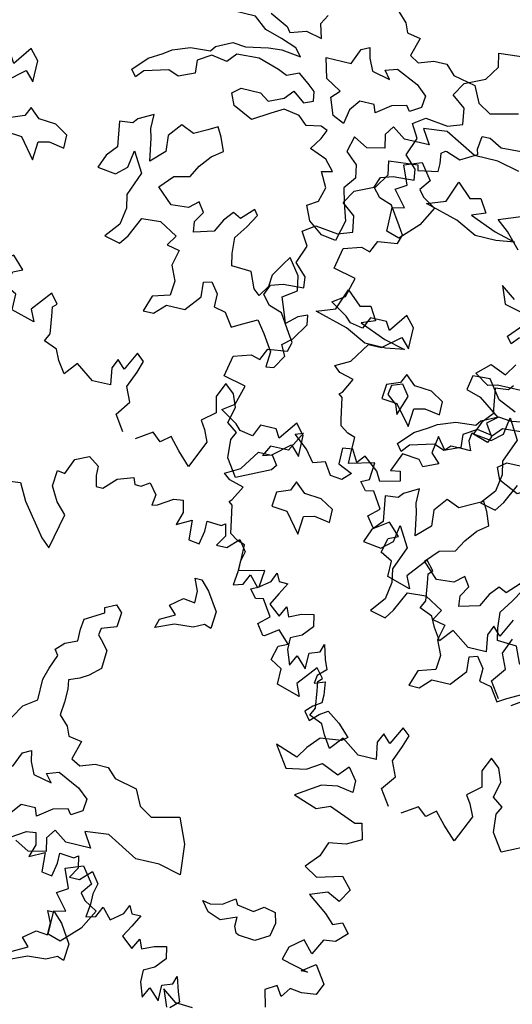
# Model space of a CAD drawing. Units: metres. Extents: x 2326 to 5810, y 682 to 1305.
# Drawn here: x 2349 to 2353, y 937 to 944 of the extents above; entities that cross this region are included whole.
import ezdxf

# ---------------------------------------------------------------- set-up
doc = ezdxf.new("R2010")
doc.units = ezdxf.units.M
for name, color, linetype in [('BLUE', 5, 'Continuous'), ('G', 76, 'Continuous'), ('G1', 112, 'Continuous')]:
    doc.layers.add(name, color=color, linetype=linetype)

# ---------------------------------------------------------------- blocks, each defined once
blk = doc.blocks.new('TREE-1')
at = {"layer": 'G'}
for p, q in [((7.733, -1.387), (7.93, -1.262)), ((7.93, -1.262), (8.055, -1.247)), ((8.055, -1.247), (8.091, -1.408)), ((8.091, -1.408), (8.039, -1.584)), ((8.433, -1.444), (8.63, -1.46)), ((8.433, -1.584), (8.433, -1.444)), ((8.63, -1.46), (8.682, -1.423)), ((8.682, -1.423), (8.718, -1.584)), ((8.039, -1.584), (8.236, -1.48)), ((8.236, -1.48), (8.252, -1.745)), ((8.397, -1.766), (8.433, -1.584)), ((8.718, -1.584), (8.63, -1.729)), ((8.77, -1.729), (8.915, -1.584)), ((8.915, -1.584), (9.024, -1.729)), ((3.938, -1.911), (3.959, -1.729)), ((3.959, -1.729), (4.068, -1.729)), ((4.068, -1.729), (4.244, -1.817)), ((4.244, -1.817), (4.565, -1.802)), ((8.252, -1.745), (8.397, -1.766)), ((8.63, -1.729), (8.77, -1.729)), ((9.024, -1.729), (8.988, -1.875)), ((3.741, -2.103), (3.959, -1.978)), ((3.959, -1.978), (3.938, -1.911)), ((8.988, -1.875), (8.988, -2.015)), ((9.455, -2.035), (9.506, -1.911)), ((9.506, -1.911), (9.558, -2.015)), ((3.477, -2.072), (3.528, -2.035)), ((3.492, -2.212), (3.477, -2.072)), ((3.528, -2.035), (3.544, -2.035)), ((3.544, -2.035), (3.741, -2.103)), ((8.988, -2.015), (8.967, -2.196)), ((9.097, -2.16), (9.164, -2.015)), ((9.164, -2.015), (9.294, -2.16)), ((9.294, -2.16), (9.455, -2.035)), ((9.558, -2.015), (9.683, -2.015)), ((9.683, -2.015), (9.595, -2.175)), ((3.492, -2.321), (3.492, -2.212)), ((8.45, -2.23), (8.542, -2.23)), ((8.524, -2.388), (8.45, -2.23)), ((8.542, -2.23), (8.667, -2.355)), ((8.967, -2.196), (9.097, -2.16)), ((9.595, -2.175), (9.506, -2.336)), ((2.813, -2.336), (3.207, -2.3)), ((2.849, -2.518), (2.813, -2.336)), ((3.207, -2.3), (3.222, -2.372)), ((3.222, -2.372), (3.492, -2.321)), ((8.667, -2.355), (8.828, -2.605)), ((9.506, -2.336), (9.667, -2.466)), ((9.667, -2.466), (9.74, -2.321)), ((9.74, -2.321), (9.792, -2.445)), ((9.792, -2.445), (9.952, -2.372)), ((9.952, -2.372), (10.113, -2.336)), ((10.113, -2.336), (10.149, -2.497)), ((8.524, -2.55), (8.524, -2.388)), ((10.149, -2.497), (10.025, -2.642)), ((2.725, -2.715), (2.849, -2.518)), ((4.423, -2.766), (4.746, -2.641)), ((8.201, -2.659), (8.362, -2.531)), ((8.362, -2.531), (8.524, -2.55)), ((8.828, -2.605), (8.81, -2.836)), ((10.025, -2.642), (9.88, -2.715)), ((2.455, -2.839), (2.725, -2.715)), ((4.584, -2.891), (4.423, -2.766)), ((8.112, -2.873), (8.307, -2.766)), ((8.307, -2.766), (8.201, -2.659)), ((9.88, -2.715), (9.88, -2.876)), ((10.31, -2.803), (10.346, -2.694)), ((10.346, -2.694), (10.403, -2.891)), ((2.346, -3.021), (2.455, -2.839)), ((4.782, -3.104), (4.584, -2.891)), ((8.326, -2.891), (8.076, -2.998)), ((8.575, -2.873), (8.326, -2.891)), ((8.719, -2.803), (8.575, -2.873)), ((8.81, -2.836), (8.719, -2.803)), ((9.88, -2.876), (9.952, -3.073)), ((10.17, -2.855), (10.31, -2.803)), ((10.17, -3.073), (10.17, -2.855)), ((10.403, -2.891), (10.455, -3.021)), ((2.528, -3.161), (2.346, -3.021)), ((9.952, -3.073), (10.025, -2.927)), ((10.025, -2.927), (10.17, -3.073)), ((10.455, -3.021), (10.346, -3.125)), ((2.564, -3.379), (2.528, -3.161)), ((1.9, -3.519), (2.061, -3.41)), ((2.061, -3.41), (2.367, -3.446)), ((2.367, -3.446), (2.564, -3.379)), ((2.009, -3.7), (1.9, -3.519)), ((1.916, -3.949), (2.009, -3.7)), ((2.077, -4.11), (1.916, -3.949)), ((2.097, -4.255), (2.077, -4.11)), ((2.58, -4.43), (2.686, -4.144)), ((2.686, -4.144), (2.884, -4.324)), ((1.594, -4.468), (1.651, -4.323)), ((1.651, -4.323), (1.812, -4.271)), ((1.812, -4.271), (2.097, -4.255)), ((2.884, -4.324), (3.028, -4.287)), ((3.028, -4.287), (3.134, -4.467)), ((1.703, -4.592), (1.594, -4.468)), ((2.33, -4.522), (2.58, -4.43)), ((3.134, -4.467), (2.954, -4.537)), ((7.11, -4.427), (7.235, -4.555)), ((1.88, -4.65), (1.703, -4.592)), ((2.778, -4.647), (2.33, -4.522)), ((2.954, -4.537), (3.314, -4.68)), ((4.999, -4.769), (5.105, -4.607)), ((7.235, -4.555), (7.29, -4.68)), ((2.04, -4.899), (1.88, -4.65)), ((3.064, -4.79), (2.778, -4.647)), ((3.314, -4.68), (3.6, -4.753)), ((3.6, -4.753), (3.35, -4.79)), ((4.606, -4.842), (4.782, -4.68)), ((4.782, -4.68), (4.999, -4.769)), ((6.126, -4.823), (6.199, -4.698)), ((7.29, -4.68), (7.469, -4.714)), ((7.469, -4.714), (7.396, -4.967)), ((3.35, -4.79), (3.064, -4.79)), ((4.801, -4.967), (4.606, -4.842)), ((5.447, -4.842), (5.696, -4.967)), ((6.181, -5.018), (6.126, -4.823)), ((2.113, -5.007), (2.04, -4.899)), ((2.077, -5.132), (2.113, -5.007)), ((4.926, -4.93), (4.801, -4.967)), ((5.248, -4.93), (4.926, -4.93)), ((5.428, -5.073), (5.248, -4.93)), ((5.696, -4.967), (5.751, -5.037)), ((5.751, -5.037), (5.964, -4.967)), ((5.964, -4.967), (6.181, -5.018)), ((6.732, -5.04), (6.842, -4.985)), ((6.842, -4.985), (6.875, -5.128)), ((7.396, -4.967), (7.521, -5.037)), ((7.521, -5.037), (7.719, -4.967)), ((7.719, -4.967), (7.899, -4.967)), ((7.899, -4.967), (8.024, -5.092)), ((1.812, -5.168), (2.077, -5.132)), ((5.66, -5.143), (5.428, -5.073)), ((5.876, -5.217), (5.66, -5.143)), ((6.644, -5.253), (6.732, -5.04)), ((6.875, -5.128), (6.948, -5.29)), ((8.024, -5.092), (8.329, -5.162)), ((1.74, -5.329), (1.812, -5.168)), ((5.964, -5.323), (5.876, -5.217)), ((6.303, -5.253), (6.644, -5.253)), ((6.376, -5.524), (6.303, -5.253)), ((7.11, -5.238), (7.271, -5.183)), ((7.198, -5.345), (7.11, -5.238)), ((7.271, -5.183), (7.573, -5.326)), ((8.329, -5.162), (8.435, -5.378)), ((1.325, -5.651), (1.382, -5.365)), ((1.382, -5.365), (1.615, -5.293)), ((1.615, -5.293), (1.74, -5.329)), ((4.819, -5.448), (5.035, -5.342)), ((5.035, -5.342), (5.212, -5.36)), ((5.212, -5.36), (5.517, -5.305)), ((5.517, -5.305), (5.696, -5.287)), ((5.696, -5.287), (5.964, -5.323)), ((6.948, -5.29), (7.198, -5.345)), ((7.573, -5.326), (7.716, -5.451)), ((8.435, -5.378), (8.615, -5.485)), ((8.615, -5.485), (8.99, -5.396)), ((4.264, -5.628), (4.496, -5.54)), ((4.496, -5.54), (4.767, -5.521)), ((4.767, -5.521), (4.819, -5.448)), ((5.124, -5.485), (5.017, -5.61)), ((5.428, -5.467), (5.124, -5.485)), ((5.715, -5.558), (5.428, -5.467)), ((6.001, -5.54), (5.84, -5.61)), ((6.144, -5.646), (6.001, -5.54)), ((6.589, -5.649), (6.376, -5.524)), ((7.716, -5.451), (7.701, -5.613)), ((1.631, -5.723), (1.325, -5.651)), ((4.158, -5.701), (4.264, -5.628)), ((4.801, -5.573), (4.624, -5.683)), ((5.017, -5.61), (4.801, -5.573)), ((5.84, -5.61), (5.715, -5.558)), ((6.251, -5.735), (6.144, -5.646)), ((6.482, -5.756), (6.589, -5.649)), ((7.503, -5.631), (7.305, -5.683)), ((7.558, -5.701), (7.503, -5.631)), ((7.701, -5.613), (7.558, -5.701)), ((1.558, -5.988), (1.631, -5.723)), ((3.798, -6.003), (3.978, -5.808)), ((3.978, -5.808), (4.158, -5.701)), ((4.624, -5.683), (4.639, -5.86)), ((5.876, -5.915), (5.983, -5.79)), ((5.983, -5.79), (6.144, -5.915)), ((6.269, -5.86), (6.251, -5.735)), ((6.571, -5.988), (6.482, -5.756)), ((6.875, -5.719), (6.769, -5.863)), ((7.073, -5.719), (6.875, -5.719)), ((7.11, -5.826), (7.073, -5.719)), ((7.305, -5.683), (7.11, -5.826)), ((4.283, -5.896), (3.96, -5.988)), ((4.426, -5.951), (4.283, -5.896)), ((4.639, -5.86), (4.426, -5.951)), ((5.178, -6.003), (5.285, -5.915)), ((5.285, -5.915), (5.553, -5.915)), ((5.553, -5.915), (5.678, -6.003)), ((5.678, -6.003), (5.876, -5.915)), ((6.144, -5.915), (6.269, -5.86)), ((6.769, -5.863), (6.732, -6.061)), ((8.112, -5.844), (7.792, -5.878)), ((7.792, -5.878), (7.917, -6.076)), ((8.542, -6.076), (8.112, -5.844)), ((1.397, -6.097), (1.558, -5.988)), ((2.419, -6.045), (2.237, -6.294)), ((2.543, -6.185), (2.419, -6.045)), ((3.871, -6.094), (3.798, -6.003)), ((3.96, -5.988), (3.871, -6.094)), ((5.248, -6.164), (5.178, -6.003)), ((5.913, -6.058), (5.751, -6.149)), ((6.126, -6.094), (5.913, -6.058)), ((6.732, -6.061), (6.571, -5.988)), ((7.396, -5.951), (7.308, -6.076)), ((7.308, -6.076), (7.345, -6.256)), ((7.576, -6.076), (7.396, -5.951)), ((7.917, -6.076), (7.576, -6.076)), ((8.865, -6.076), (8.542, -6.076)), ((9.169, -6.149), (8.865, -6.076)), ((1.631, -6.242), (1.397, -6.097)), ((1.952, -6.185), (1.88, -6.346)), ((2.17, -6.185), (1.952, -6.185)), ((2.237, -6.294), (2.17, -6.185)), ((2.543, -6.475), (2.543, -6.185)), ((5.517, -6.292), (5.248, -6.164)), ((5.751, -6.149), (5.517, -6.292)), ((6.251, -6.201), (6.126, -6.094)), ((6.449, -6.164), (6.251, -6.201)), ((6.537, -6.201), (6.449, -6.164)), ((6.485, -6.326), (6.537, -6.201)), ((6.915, -6.201), (6.86, -6.417)), ((7.11, -6.308), (6.915, -6.201)), ((1.703, -6.315), (1.631, -6.242)), ((1.88, -6.346), (1.703, -6.315)), ((6.376, -6.488), (6.485, -6.326)), ((7.345, -6.256), (7.11, -6.308)), ((7.646, -6.417), (7.878, -6.329)), ((7.878, -6.329), (8.039, -6.545)), ((2.186, -6.543), (2.419, -6.346)), ((2.419, -6.346), (2.543, -6.475)), ((6.86, -6.417), (7.022, -6.561)), ((7.753, -6.67), (7.646, -6.417)), ((1.828, -6.812), (2.009, -6.543)), ((2.009, -6.543), (2.186, -6.543)), ((4.228, -6.527), (4.03, -6.634)), ((4.228, -6.722), (4.228, -6.527)), ((4.621, -6.579), (4.478, -6.759)), ((4.801, -6.652), (4.621, -6.579)), ((4.977, -6.561), (4.801, -6.652)), ((5.105, -6.491), (4.977, -6.561)), ((5.175, -6.616), (5.105, -6.491)), ((6.61, -6.579), (6.376, -6.488)), ((6.735, -6.722), (6.61, -6.579)), ((7.022, -6.561), (7.058, -6.737)), ((8.039, -6.545), (7.933, -6.689)), ((3.975, -6.704), (3.798, -6.722)), ((3.798, -6.722), (3.85, -7.064)), ((4.03, -6.634), (3.975, -6.704)), ((4.261, -6.847), (4.228, -6.722)), ((5.248, -6.795), (5.175, -6.616)), ((6.592, -6.756), (6.735, -6.722)), ((7.058, -6.737), (6.933, -6.899)), ((7.61, -6.759), (7.753, -6.67)), ((7.933, -6.689), (8.003, -6.777)), ((1.631, -6.921), (1.828, -6.812)), ((2.598, -6.814), (2.543, -6.939)), ((2.741, -6.939), (2.598, -6.814)), ((4.316, -7.152), (4.261, -6.847)), ((4.478, -6.759), (4.496, -6.975)), ((5.105, -6.902), (5.248, -6.795)), ((6.699, -6.954), (6.592, -6.756)), ((7.789, -6.975), (7.61, -6.759)), ((8.003, -6.777), (8.182, -6.884)), ((1.719, -6.994), (1.631, -6.921)), ((1.916, -7.046), (1.719, -6.994)), ((2.543, -6.939), (2.366, -7.009)), ((2.973, -6.957), (2.741, -6.939)), ((3.152, -7.064), (2.973, -6.957)), ((4.496, -6.975), (4.316, -7.152)), ((4.977, -7.064), (5.105, -6.902)), ((6.644, -7.152), (6.699, -6.954)), ((6.933, -6.899), (6.985, -7.097)), ((7.628, -7.009), (7.789, -6.975)), ((8.182, -6.884), (8.039, -7.152)), ((1.812, -7.243), (1.916, -7.046)), ((2.366, -7.009), (2.348, -7.207)), ((3.152, -7.243), (3.152, -7.064)), ((3.85, -7.064), (3.725, -7.207)), ((4.048, -7.295), (4.085, -7.064)), ((4.085, -7.064), (4.246, -7.332)), ((4.889, -7.225), (4.977, -7.064)), ((6.985, -7.097), (7.058, -7.329)), ((7.628, -7.332), (7.628, -7.009)), ((1.776, -7.279), (1.812, -7.243)), ((2.348, -7.207), (2.561, -7.225)), ((2.561, -7.225), (2.778, -7.493)), ((2.778, -7.493), (2.796, -7.243)), ((2.796, -7.243), (2.939, -7.207)), ((2.939, -7.207), (3.152, -7.243)), ((3.725, -7.207), (3.655, -7.387)), ((4.676, -7.277), (4.889, -7.225)), ((6.501, -7.24), (6.644, -7.152)), ((6.592, -7.438), (6.501, -7.24)), ((8.039, -7.152), (7.808, -7.387)), ((1.828, -7.316), (1.776, -7.279)), ((1.88, -7.601), (1.828, -7.316)), ((3.655, -7.387), (3.905, -7.42)), ((3.905, -7.42), (4.048, -7.295)), ((4.246, -7.332), (4.118, -7.655)), ((4.514, -7.457), (4.676, -7.277)), ((7.058, -7.329), (6.985, -7.615)), ((7.808, -7.387), (7.628, -7.332)), ((4.728, -7.655), (4.514, -7.457)), ((5.087, -7.53), (4.962, -7.637)), ((5.175, -7.655), (5.087, -7.53)), ((5.836, -7.457), (5.678, -7.618)), ((5.785, -7.707), (5.891, -7.53)), ((5.891, -7.53), (5.836, -7.457)), ((6.787, -7.582), (6.592, -7.438)), ((1.9, -7.689), (1.88, -7.601)), ((4.118, -7.655), (4.155, -7.835)), ((4.962, -7.637), (4.728, -7.655)), ((5.087, -7.798), (5.175, -7.655)), ((5.568, -7.563), (5.462, -7.691)), ((5.678, -7.618), (5.568, -7.563)), ((6.985, -7.615), (6.787, -7.582)), ((2.009, -7.762), (1.9, -7.689)), ((2.113, -7.798), (2.009, -7.762)), ((5.462, -7.691), (5.373, -7.868)), ((5.66, -7.886), (5.785, -7.707)), ((9.309, -7.689), (9.398, -7.922)), ((9.506, -7.834), (9.309, -7.689)), ((2.113, -7.98), (2.113, -7.798)), ((4.155, -7.835), (4.118, -8.066)), ((4.261, -8.191), (4.389, -7.923)), ((4.389, -7.923), (4.639, -7.905)), ((4.639, -7.905), (4.889, -8.048)), ((5.105, -7.941), (5.087, -7.798)), ((5.373, -7.868), (5.105, -7.941)), ((5.678, -8.103), (5.66, -7.886)), ((9.398, -7.922), (9.704, -7.995)), ((2.113, -8.156), (2.113, -7.98)), ((4.889, -8.048), (4.801, -8.191)), ((6.446, -7.978), (6.376, -8.085)), ((6.607, -8.191), (6.446, -7.978)), ((2.455, -8.068), (2.113, -8.156)), ((2.434, -8.301), (2.455, -8.068)), ((4.118, -8.066), (3.96, -8.264)), ((4.173, -8.316), (4.261, -8.191)), ((4.801, -8.191), (4.977, -8.228)), ((5.712, -8.264), (5.678, -8.103)), ((6.376, -8.085), (6.266, -8.264)), ((6.644, -8.389), (6.607, -8.191)), ((2.331, -8.353), (2.434, -8.301)), ((3.96, -8.264), (4.173, -8.316)), ((4.977, -8.228), (4.926, -8.441)), ((5.98, -8.28), (5.712, -8.264)), ((6.071, -8.496), (5.98, -8.28)), ((6.266, -8.264), (6.251, -8.423)), ((2.419, -8.462), (2.331, -8.353)), ((2.528, -8.441), (2.419, -8.462)), ((2.668, -8.659), (2.528, -8.441)), ((4.926, -8.441), (5.014, -8.639)), ((6.251, -8.423), (6.159, -8.566)), ((6.464, -8.514), (6.644, -8.389)), ((5.392, -8.566), (5.498, -8.533)), ((5.407, -8.764), (5.392, -8.566)), ((5.498, -8.533), (5.605, -8.676)), ((6.159, -8.566), (6.071, -8.496)), ((6.537, -8.709), (6.464, -8.514)), ((2.528, -8.784), (2.668, -8.659)), ((5.014, -8.639), (4.996, -8.837)), ((5.605, -8.676), (5.605, -8.853)), ((6.589, -8.853), (6.537, -8.709)), ((6.857, -8.676), (6.732, -8.728)), ((6.875, -8.801), (6.857, -8.676)), ((2.631, -8.924), (2.528, -8.784)), ((2.828, -8.799), (2.652, -8.924)), ((2.989, -8.96), (2.828, -8.799)), ((4.996, -8.837), (4.764, -8.907)), ((5.23, -8.981), (5.407, -8.764)), ((5.605, -8.853), (5.766, -8.889)), ((6.732, -8.728), (6.589, -8.853)), ((6.732, -9.032), (6.875, -8.801)), ((2.652, -8.924), (2.631, -8.924)), ((2.865, -9.017), (2.989, -8.96)), ((4.764, -8.907), (4.691, -9.124)), ((4.834, -9.124), (4.977, -8.981)), ((4.977, -8.981), (5.23, -8.981)), ((5.766, -8.889), (5.891, -9.069)), ((6.016, -8.996), (6.214, -8.889)), ((6.214, -8.889), (6.339, -9.051)), ((9.201, -8.96), (9.164, -9.157)), ((9.434, -8.944), (9.201, -8.96)), ((9.615, -9.193), (9.434, -8.944)), ((2.813, -9.214), (2.865, -9.017)), ((5.891, -9.069), (6.016, -8.996)), ((6.339, -9.051), (6.482, -9.267)), ((6.607, -9.139), (6.732, -9.032)), ((2.974, -9.302), (2.813, -9.214)), ((3.44, -9.178), (3.222, -9.447)), ((3.544, -9.302), (3.44, -9.178)), ((4.691, -9.124), (4.834, -9.124)), ((6.68, -9.282), (6.607, -9.139)), ((9.164, -9.157), (9.361, -9.214)), ((9.361, -9.214), (9.652, -9.427)), ((9.864, -9.302), (9.615, -9.193)), ((2.974, -9.515), (2.974, -9.302)), ((3.492, -9.354), (3.544, -9.302)), ((3.513, -9.479), (3.492, -9.354)), ((6.482, -9.267), (6.464, -9.48)), ((6.571, -9.462), (6.68, -9.282)), ((8.164, -9.337), (8.146, -9.462)), ((8.307, -9.282), (8.164, -9.337)), ((8.417, -9.426), (8.307, -9.282)), ((3.222, -9.447), (3.295, -9.608)), ((3.544, -9.712), (3.513, -9.479)), ((6.464, -9.48), (6.571, -9.462)), ((8.146, -9.462), (8.274, -9.569)), ((8.326, -9.697), (8.417, -9.426)), ((9.652, -9.427), (9.522, -9.536)), ((3.295, -9.608), (2.974, -9.515)), ((8.274, -9.569), (8.326, -9.697)), ((9.522, -9.536), (9.631, -9.696)), ((3.492, -9.821), (3.544, -9.712)), ((4.747, -9.696), (4.622, -9.945)), ((4.851, -9.785), (4.747, -9.696)), ((9.361, -9.712), (9.346, -9.821)), ((9.595, -9.785), (9.361, -9.712)), ((9.631, -9.696), (9.595, -9.785)), ((3.674, -9.894), (3.492, -9.821)), ((3.741, -10.034), (3.674, -9.894)), ((4.514, -9.836), (4.456, -9.966)), ((4.622, -9.945), (4.514, -9.836)), ((4.799, -9.945), (4.851, -9.785)), ((5.996, -9.821), (5.908, -10.018)), ((6.126, -9.93), (5.996, -9.821)), ((8.936, -9.857), (8.9, -10.091)), ((9.061, -10.018), (8.936, -9.857)), ((9.346, -9.821), (9.398, -9.945)), ((3.85, -10.194), (3.741, -10.034)), ((3.995, -10.018), (3.85, -10.194)), ((4.244, -10.194), (3.995, -10.018)), ((4.456, -9.966), (4.493, -10.194)), ((4.711, -10.163), (4.799, -9.945)), ((5.908, -10.018), (5.96, -10.231)), ((6.193, -10.106), (6.126, -9.93)), ((9.128, -9.945), (9.061, -10.018)), ((9.273, -9.945), (9.128, -9.945)), ((9.398, -9.945), (9.273, -9.945)), ((4.799, -10.36), (4.711, -10.163)), ((6.142, -10.324), (6.193, -10.106)), ((8.9, -10.091), (9.024, -10.215)), ((4.493, -10.194), (4.244, -10.194)), ((5.96, -10.231), (5.784, -10.376)), ((7.163, -10.231), (7.018, -10.5)), ((7.054, -10.267), (7.163, -10.231)), ((7.251, -10.428), (7.054, -10.267)), ((7.858, -10.288), (7.718, -10.303)), ((7.718, -10.303), (7.718, -10.521)), ((7.951, -10.449), (7.858, -10.288)), ((8.521, -10.194), (8.412, -10.449)), ((8.755, -10.215), (8.521, -10.194)), ((8.827, -10.303), (8.755, -10.215)), ((9.024, -10.215), (8.827, -10.303)), ((4.654, -10.557), (4.799, -10.36)), ((5.784, -10.376), (5.856, -10.485)), ((6.287, -10.428), (6.142, -10.324)), ((6.23, -10.537), (6.287, -10.428)), ((7.376, -10.589), (7.251, -10.428)), ((8.039, -10.34), (7.951, -10.449)), ((8.236, -10.5), (8.039, -10.34)), ((8.412, -10.449), (8.542, -10.428)), ((8.542, -10.428), (8.573, -10.557)), ((4.799, -10.77), (4.654, -10.557)), ((5.856, -10.485), (5.929, -10.646)), ((6.25, -10.786), (6.23, -10.537)), ((6.769, -10.5), (6.696, -10.646)), ((7.018, -10.5), (6.769, -10.5)), ((7.536, -10.537), (7.376, -10.589)), ((7.645, -10.698), (7.536, -10.537)), ((7.718, -10.521), (7.915, -10.609)), ((8.309, -10.625), (8.236, -10.5)), ((8.573, -10.557), (8.309, -10.625)), ((5.193, -10.682), (4.98, -10.822)), ((5.317, -10.786), (5.193, -10.682)), ((5.442, -10.682), (5.317, -10.786)), ((5.587, -10.843), (5.442, -10.682)), ((5.929, -10.646), (5.763, -11.019)), ((6.696, -10.646), (6.821, -10.609)), ((6.821, -10.609), (6.909, -10.734)), ((7.806, -10.718), (7.645, -10.698)), ((7.915, -10.609), (7.806, -10.718)), ((6.411, -11.019), (6.25, -10.786)), ((6.857, -10.806), (6.411, -11.019)), ((6.909, -10.734), (6.857, -10.806)), ((5.763, -11.019), (5.587, -10.843))]:
    blk.add_line(p, q, dxfattribs=at)
blk = doc.blocks.new('TREE-2')
at = {"layer": 'G1'}
for p, q in [((6.142, -0.054), (6.231, 0.158)), ((6.231, 0.158), (6.412, 0.246)), ((6.412, 0.246), (6.557, 0.143)), ((6.557, 0.143), (6.557, 0.018)), ((6.557, 0.018), (6.593, -0.127)), ((6.682, -0.127), (6.842, 0.034)), ((6.842, 0.034), (7.055, 0.106)), ((7.055, 0.106), (7.091, 0.018)), ((7.091, 0.018), (7.179, 0.018)), ((7.179, 0.018), (7.288, 0.086)), ((7.288, 0.086), (7.397, -0.054)), ((6.018, -0.252), (6.039, -0.039)), ((6.039, -0.039), (6.142, -0.054)), ((6.593, -0.127), (6.682, -0.127)), ((7.397, -0.054), (7.376, -0.2)), ((7.449, -0.179), (7.646, -0.054)), ((7.646, -0.054), (7.77, -0.039)), ((7.77, -0.039), (7.807, -0.2)), ((6.127, -0.449), (6.018, -0.252)), ((7.376, -0.2), (7.449, -0.179)), ((7.807, -0.2), (7.755, -0.376)), ((8.149, -0.236), (8.346, -0.252)), ((8.149, -0.376), (8.149, -0.236)), ((8.346, -0.252), (8.398, -0.215)), ((8.398, -0.215), (8.434, -0.376)), ((5.448, -0.324), (5.588, -0.309)), ((5.588, -0.309), (5.712, -0.537)), ((7.755, -0.376), (7.952, -0.272)), ((7.952, -0.272), (7.967, -0.537)), ((8.113, -0.558), (8.149, -0.376)), ((8.434, -0.376), (8.346, -0.521)), ((8.486, -0.521), (8.631, -0.376)), ((8.631, -0.376), (8.74, -0.521)), ((6.267, -0.594), (6.127, -0.449)), ((8.346, -0.521), (8.486, -0.521)), ((8.74, -0.521), (8.704, -0.666)), ((5.712, -0.537), (6.039, -0.967)), ((6.163, -1.076), (6.267, -0.594)), ((7.967, -0.537), (8.113, -0.558)), ((8.704, -0.666), (8.704, -0.807)), ((9.17, -0.827), (9.222, -0.703)), ((9.222, -0.703), (9.274, -0.807)), ((8.704, -0.807), (8.683, -0.988)), ((8.813, -0.952), (8.88, -0.807)), ((8.88, -0.807), (9.01, -0.952)), ((9.01, -0.952), (9.17, -0.827)), ((9.274, -0.807), (9.398, -0.807)), ((9.398, -0.807), (9.31, -0.967)), ((6.039, -0.967), (6.163, -1.076)), ((8.166, -1.022), (8.258, -1.022)), ((8.239, -1.18), (8.166, -1.022)), ((8.258, -1.022), (8.382, -1.147)), ((8.683, -0.988), (8.813, -0.952)), ((9.31, -0.967), (9.222, -1.128)), ((2.529, -1.128), (2.923, -1.092)), ((2.565, -1.31), (2.529, -1.128)), ((8.239, -1.342), (8.239, -1.18)), ((8.382, -1.147), (8.544, -1.397)), ((9.222, -1.128), (9.383, -1.258)), ((9.383, -1.258), (9.456, -1.113)), ((9.456, -1.113), (9.507, -1.237)), ((9.507, -1.237), (9.668, -1.164)), ((9.668, -1.164), (9.829, -1.128)), ((9.829, -1.128), (9.865, -1.289)), ((2.44, -1.507), (2.565, -1.31)), ((9.865, -1.289), (9.741, -1.434)), ((7.916, -1.451), (8.078, -1.323)), ((8.023, -1.558), (7.916, -1.451)), ((8.078, -1.323), (8.239, -1.342)), ((8.544, -1.397), (8.526, -1.628)), ((9.741, -1.434), (9.595, -1.507)), ((2.171, -1.631), (2.44, -1.507)), ((7.828, -1.665), (8.023, -1.558)), ((9.595, -1.507), (9.595, -1.668)), ((10.026, -1.595), (10.062, -1.486)), ((10.062, -1.486), (10.119, -1.683)), ((2.062, -1.813), (2.171, -1.631)), ((7.079, -1.68), (7.222, -1.61)), ((7.094, -1.753), (7.079, -1.68)), ((7.222, -1.61), (7.31, -1.698)), ((7.31, -1.698), (7.292, -1.896)), ((7.791, -1.79), (7.828, -1.665)), ((8.041, -1.683), (7.791, -1.79)), ((8.291, -1.665), (8.041, -1.683)), ((8.434, -1.595), (8.291, -1.665)), ((8.526, -1.628), (8.434, -1.595)), ((9.595, -1.668), (9.668, -1.865)), ((9.886, -1.647), (10.026, -1.595)), ((9.886, -1.865), (9.886, -1.647)), ((10.119, -1.683), (10.171, -1.813)), ((2.243, -1.953), (2.062, -1.813)), ((6.844, -1.896), (7.094, -1.753)), ((9.668, -1.865), (9.741, -1.719)), ((9.741, -1.719), (9.886, -1.865)), ((10.171, -1.813), (10.062, -1.917)), ((2.28, -2.171), (2.243, -1.953)), ((6.826, -2.04), (6.844, -1.896)), ((7.094, -1.966), (7.079, -2.058)), ((7.292, -1.896), (7.094, -1.966)), ((10.062, -1.917), (10.047, -2.025)), ((10.047, -2.025), (10.187, -1.974)), ((10.187, -1.974), (10.207, -2.15)), ((6.826, -2.201), (6.826, -2.04)), ((7.079, -2.058), (7.13, -2.11)), ((7.13, -2.11), (7.237, -2.235)), ((1.616, -2.311), (1.777, -2.202)), ((1.777, -2.202), (2.083, -2.238)), ((2.083, -2.238), (2.28, -2.171)), ((6.664, -2.271), (6.826, -2.201)), ((7.237, -2.235), (7.222, -2.488)), ((10.207, -2.15), (10.207, -2.259)), ((1.725, -2.492), (1.616, -2.311)), ((6.558, -2.378), (6.664, -2.271)), ((6.612, -2.451), (6.558, -2.378)), ((10.098, -2.331), (10.01, -2.42)), ((10.207, -2.259), (10.098, -2.331)), ((10.207, -2.42), (10.316, -2.347)), ((10.316, -2.347), (10.492, -2.472)), ((1.632, -2.741), (1.725, -2.492)), ((6.539, -2.646), (6.612, -2.451)), ((7.222, -2.488), (7.079, -2.613)), ((10.01, -2.42), (10.098, -2.529)), ((10.098, -2.529), (10.207, -2.42)), ((10.492, -2.472), (10.653, -2.632)), ((7.079, -2.613), (6.969, -2.683)), ((10.653, -2.632), (10.581, -2.689)), ((1.792, -2.902), (1.632, -2.741)), ((6.487, -2.808), (6.539, -2.646)), ((6.969, -2.683), (6.826, -2.738)), ((6.826, -2.738), (6.844, -2.863)), ((10.295, -2.726), (10.15, -2.886)), ((10.581, -2.689), (10.295, -2.726)), ((1.813, -3.047), (1.792, -2.902)), ((6.487, -3.094), (6.487, -2.808)), ((6.844, -2.863), (6.844, -3.042)), ((10.15, -2.886), (10.047, -3.047)), ((2.295, -3.222), (2.402, -2.936)), ((2.402, -2.936), (2.6, -3.116)), ((9.741, -2.938), (9.938, -3.224)), ((10.047, -3.047), (9.741, -2.938)), ((10.638, -3.151), (10.762, -3.011)), ((10.762, -3.011), (10.887, -3.172)), ((1.31, -3.26), (1.367, -3.115)), ((1.367, -3.115), (1.528, -3.063)), ((1.528, -3.063), (1.813, -3.047)), ((2.6, -3.116), (2.743, -3.079)), ((2.743, -3.079), (2.85, -3.259)), ((6.308, -3.219), (6.487, -3.094)), ((6.844, -3.042), (6.826, -3.219)), ((10.207, -3.172), (10.404, -3.047)), ((10.404, -3.047), (10.638, -3.151)), ((1.419, -3.384), (1.31, -3.26)), ((2.046, -3.314), (2.295, -3.222)), ((2.85, -3.259), (2.67, -3.329)), ((6.201, -3.399), (6.308, -3.219)), ((6.826, -3.219), (6.951, -3.347)), ((9.938, -3.224), (10.207, -3.172)), ((10.674, -3.296), (10.456, -3.333)), ((10.887, -3.333), (10.674, -3.296)), ((10.887, -3.172), (10.887, -3.333)), ((1.595, -3.441), (1.419, -3.384)), ((2.493, -3.439), (2.046, -3.314)), ((2.67, -3.329), (3.03, -3.472)), ((6.951, -3.347), (7.005, -3.472)), ((10.456, -3.333), (10.135, -3.545)), ((1.756, -3.69), (1.595, -3.441)), ((2.78, -3.582), (2.493, -3.439)), ((3.03, -3.472), (3.316, -3.545)), ((3.316, -3.545), (3.066, -3.582)), ((7.005, -3.472), (7.185, -3.506)), ((7.185, -3.506), (7.112, -3.759)), ((10.135, -3.545), (10.456, -3.654)), ((1.829, -3.799), (1.756, -3.69)), ((3.066, -3.582), (2.78, -3.582)), ((10.456, -3.654), (10.638, -3.582)), ((10.638, -3.582), (11.011, -3.727)), ((1.792, -3.924), (1.829, -3.799)), ((6.36, -4.045), (6.448, -3.832)), ((6.448, -3.832), (6.558, -3.777)), ((6.558, -3.777), (6.591, -3.92)), ((7.112, -3.759), (7.237, -3.829)), ((7.237, -3.829), (7.435, -3.759)), ((7.435, -3.759), (7.615, -3.759)), ((7.615, -3.759), (7.74, -3.884)), ((11.011, -3.727), (11.099, -3.706)), ((11.099, -3.706), (11.156, -3.924)), ((1.455, -4.121), (1.528, -3.96)), ((1.528, -3.96), (1.792, -3.924)), ((6.591, -3.92), (6.664, -4.082)), ((7.74, -3.884), (8.044, -3.954)), ((8.044, -3.954), (8.151, -4.17)), ((11.156, -3.924), (10.959, -4.028)), ((1.098, -4.157), (1.331, -4.085)), ((1.331, -4.085), (1.455, -4.121)), ((6.664, -4.082), (6.914, -4.137)), ((6.826, -4.03), (6.987, -3.975)), ((6.914, -4.137), (6.826, -4.03)), ((6.987, -3.975), (7.289, -4.118)), ((10.726, -4.064), (10.653, -4.261)), ((10.959, -4.028), (10.726, -4.064)), ((1.041, -4.443), (1.098, -4.157)), ((7.289, -4.118), (7.432, -4.243)), ((8.151, -4.17), (8.331, -4.277)), ((8.331, -4.277), (8.705, -4.188)), ((8.705, -4.188), (8.849, -4.527)), ((7.432, -4.243), (7.417, -4.405)), ((10.653, -4.261), (10.492, -4.443)), ((1.346, -4.515), (1.041, -4.443)), ((7.021, -4.475), (6.826, -4.618)), ((7.219, -4.423), (7.021, -4.475)), ((7.273, -4.493), (7.219, -4.423)), ((7.417, -4.405), (7.273, -4.493)), ((10.492, -4.443), (10.674, -4.551)), ((10.674, -4.551), (11.011, -4.458)), ((11.011, -4.458), (11.156, -4.619)), ((1.274, -4.78), (1.346, -4.515)), ((3.514, -4.795), (3.694, -4.6)), ((6.591, -4.511), (6.484, -4.655)), ((6.789, -4.511), (6.591, -4.511)), ((6.826, -4.618), (6.789, -4.511)), ((8.849, -4.527), (8.885, -4.941)), ((11.156, -4.619), (11.047, -4.8)), ((7.112, -4.743), (7.024, -4.868)), ((7.292, -4.868), (7.112, -4.743)), ((7.828, -4.636), (7.508, -4.67)), ((7.508, -4.67), (7.633, -4.868)), ((8.258, -4.868), (7.828, -4.636)), ((10.871, -4.712), (10.638, -4.8)), ((11.047, -4.8), (10.871, -4.712)), ((1.113, -4.889), (1.274, -4.78)), ((1.346, -5.034), (1.113, -4.889)), ((2.135, -4.837), (1.953, -5.086)), ((2.259, -4.977), (2.135, -4.837)), ((3.587, -4.886), (3.514, -4.795)), ((3.675, -4.78), (3.587, -4.886)), ((7.024, -4.868), (7.06, -5.048)), ((7.633, -4.868), (7.292, -4.868)), ((8.58, -4.868), (8.258, -4.868)), ((8.885, -4.941), (8.58, -4.868)), ((10.638, -4.8), (10.902, -4.998)), ((1.668, -4.977), (1.595, -5.138)), ((1.886, -4.977), (1.668, -4.977)), ((1.953, -5.086), (1.886, -4.977)), ((2.259, -5.267), (2.259, -4.977)), ((6.826, -5.1), (6.631, -4.993)), ((10.902, -4.998), (11.032, -5.122)), ((1.419, -5.107), (1.346, -5.034)), ((1.595, -5.138), (1.419, -5.107)), ((1.901, -5.335), (2.135, -5.138)), ((2.135, -5.138), (2.259, -5.267)), ((7.06, -5.048), (6.826, -5.1)), ((7.362, -5.209), (7.593, -5.121)), ((7.593, -5.121), (7.755, -5.337)), ((9.528, -5.194), (9.689, -5.084)), ((9.689, -5.084), (9.726, -5.158)), ((9.958, -5.194), (10.082, -5.103)), ((10.082, -5.103), (10.244, -5.139)), ((10.244, -5.139), (10.28, -5.283)), ((11.032, -5.122), (11.156, -5.07)), ((11.156, -5.07), (11.265, -5.195)), ((7.468, -5.462), (7.362, -5.209)), ((9.366, -5.337), (9.26, -5.209)), ((9.26, -5.209), (9.366, -5.228)), ((9.366, -5.228), (9.528, -5.194)), ((9.726, -5.158), (9.958, -5.194)), ((10.28, -5.283), (10.244, -5.462)), ((11.265, -5.195), (11.12, -5.335)), ((1.543, -5.604), (1.725, -5.335)), ((1.725, -5.335), (1.901, -5.335)), ((7.755, -5.337), (7.648, -5.481)), ((9.546, -5.407), (9.366, -5.337)), ((9.759, -5.319), (9.546, -5.407)), ((9.759, -5.444), (9.759, -5.319)), ((10.705, -5.407), (10.529, -5.553)), ((10.85, -5.568), (10.705, -5.407)), ((10.959, -5.355), (10.85, -5.568)), ((11.12, -5.335), (10.959, -5.355)), ((3.691, -5.496), (3.514, -5.514)), ((3.514, -5.514), (3.566, -5.856)), ((3.746, -5.426), (3.691, -5.496)), ((7.325, -5.551), (7.468, -5.462)), ((7.648, -5.481), (7.718, -5.569)), ((9.796, -5.532), (9.759, -5.444)), ((9.833, -5.551), (9.796, -5.532)), ((10.244, -5.462), (10.064, -5.569)), ((1.346, -5.713), (1.543, -5.604)), ((2.314, -5.606), (2.259, -5.731)), ((2.457, -5.731), (2.314, -5.606)), ((7.505, -5.767), (7.325, -5.551)), ((7.718, -5.569), (7.898, -5.676)), ((7.898, -5.676), (7.755, -5.944)), ((10.064, -5.569), (9.833, -5.551)), ((10.529, -5.553), (10.477, -5.729)), ((1.435, -5.786), (1.346, -5.713)), ((1.632, -5.838), (1.435, -5.786)), ((2.082, -5.801), (2.064, -5.999)), ((2.259, -5.731), (2.082, -5.801)), ((2.688, -5.749), (2.457, -5.731)), ((2.868, -5.856), (2.688, -5.749)), ((7.344, -5.801), (7.505, -5.767)), ((7.344, -6.124), (7.344, -5.801)), ((10.477, -5.729), (10.85, -5.822)), ((10.762, -5.822), (10.938, -5.693)), ((10.938, -5.693), (11.099, -5.926)), ((1.528, -6.035), (1.632, -5.838)), ((2.868, -6.035), (2.868, -5.856)), ((3.566, -5.856), (3.441, -5.999)), ((3.764, -6.087), (3.8, -5.856)), ((3.8, -5.856), (3.962, -6.124)), ((7.755, -5.944), (7.523, -6.179)), ((10.85, -5.822), (10.762, -5.822)), ((11.099, -5.926), (11.032, -6.087)), ((1.492, -6.071), (1.528, -6.035)), ((1.543, -6.108), (1.492, -6.071)), ((2.064, -5.999), (2.277, -6.017)), ((2.277, -6.017), (2.493, -6.285)), ((2.493, -6.285), (2.512, -6.035)), ((2.512, -6.035), (2.655, -5.999)), ((2.655, -5.999), (2.868, -6.035)), ((3.441, -5.999), (3.371, -6.179)), ((1.595, -6.393), (1.543, -6.108)), ((3.371, -6.179), (3.621, -6.212)), ((3.621, -6.212), (3.764, -6.087)), ((3.962, -6.124), (3.834, -6.447)), ((7.523, -6.179), (7.344, -6.124)), ((10.492, -6.087), (10.347, -6.18)), ((10.347, -6.18), (10.404, -6.408)), ((10.581, -6.217), (10.492, -6.087)), ((10.674, -6.087), (10.581, -6.217)), ((10.835, -6.108), (10.674, -6.087)), ((11.032, -6.087), (10.835, -6.108)), ((1.616, -6.481), (1.595, -6.393)), ((3.834, -6.447), (3.87, -6.627)), ((1.725, -6.554), (1.616, -6.481)), ((1.829, -6.59), (1.725, -6.554)), ((1.829, -6.772), (1.829, -6.59)), ((9.025, -6.481), (9.113, -6.714)), ((9.222, -6.626), (9.025, -6.481)), ((3.87, -6.627), (3.834, -6.858)), ((3.977, -6.983), (4.105, -6.715)), ((9.456, -6.642), (9.222, -6.626)), ((1.829, -6.948), (1.829, -6.772)), ((2.171, -6.86), (1.829, -6.948)), ((2.15, -7.093), (2.171, -6.86)), ((3.834, -6.858), (3.675, -7.056)), ((3.889, -7.108), (3.977, -6.983)), ((2.046, -7.145), (2.15, -7.093)), ((3.675, -7.056), (3.889, -7.108)), ((2.135, -7.254), (2.046, -7.145)), ((2.243, -7.233), (2.135, -7.254)), ((2.383, -7.451), (2.243, -7.233)), ((2.243, -7.575), (2.383, -7.451)), ((2.347, -7.716), (2.243, -7.575)), ((2.544, -7.591), (2.368, -7.716)), ((2.705, -7.752), (2.544, -7.591)), ((2.368, -7.716), (2.347, -7.716)), ((2.58, -7.809), (2.705, -7.752)), ((2.529, -8.006), (2.58, -7.809)), ((2.689, -8.094), (2.529, -8.006)), ((3.156, -7.97), (2.938, -8.239)), ((3.26, -8.094), (3.156, -7.97)), ((2.689, -8.307), (2.689, -8.094)), ((3.208, -8.146), (3.26, -8.094)), ((3.229, -8.271), (3.208, -8.146)), ((3.011, -8.4), (2.689, -8.307)), ((2.938, -8.239), (3.011, -8.4)), ((3.26, -8.504), (3.229, -8.271)), ((3.208, -8.613), (3.26, -8.504)), ((4.463, -8.488), (4.338, -8.737)), ((3.389, -8.685), (3.208, -8.613)), ((3.457, -8.826), (3.389, -8.685)), ((4.229, -8.628), (4.172, -8.758)), ((4.338, -8.737), (4.229, -8.628)), ((3.566, -8.986), (3.457, -8.826)), ((3.711, -8.81), (3.566, -8.986)), ((3.96, -8.986), (3.711, -8.81)), ((4.172, -8.758), (4.208, -8.986)), ((4.426, -8.955), (4.514, -8.737)), ((4.514, -9.152), (4.426, -8.955)), ((4.208, -8.986), (3.96, -8.986)), ((4.369, -9.349), (4.514, -9.152)), ((4.514, -9.562), (4.369, -9.349)), ((4.908, -9.474), (4.696, -9.614))]:
    blk.add_line(p, q, dxfattribs=at)

msp = doc.modelspace()

# ---------------------------------------------------------------- block references
at = {"layer": 'BLUE', "xscale": 0.4999999999997154, "yscale": 0.5, "zscale": 0.5, "rotation": 346.7280989015188}
for name, p in [('TREE-1', (2348.9793, 946.8469)), ('TREE-2', (2351.5008, 944.4352)), ('TREE-1', (2350.7617, 944.3337)), ('TREE-2', (2346.7056, 941.5074)), ('TREE-1', (2345.7173, 939.899))]:
    msp.add_blockref(name, p, dxfattribs=at)

doc.saveas('drawing.dxf')
